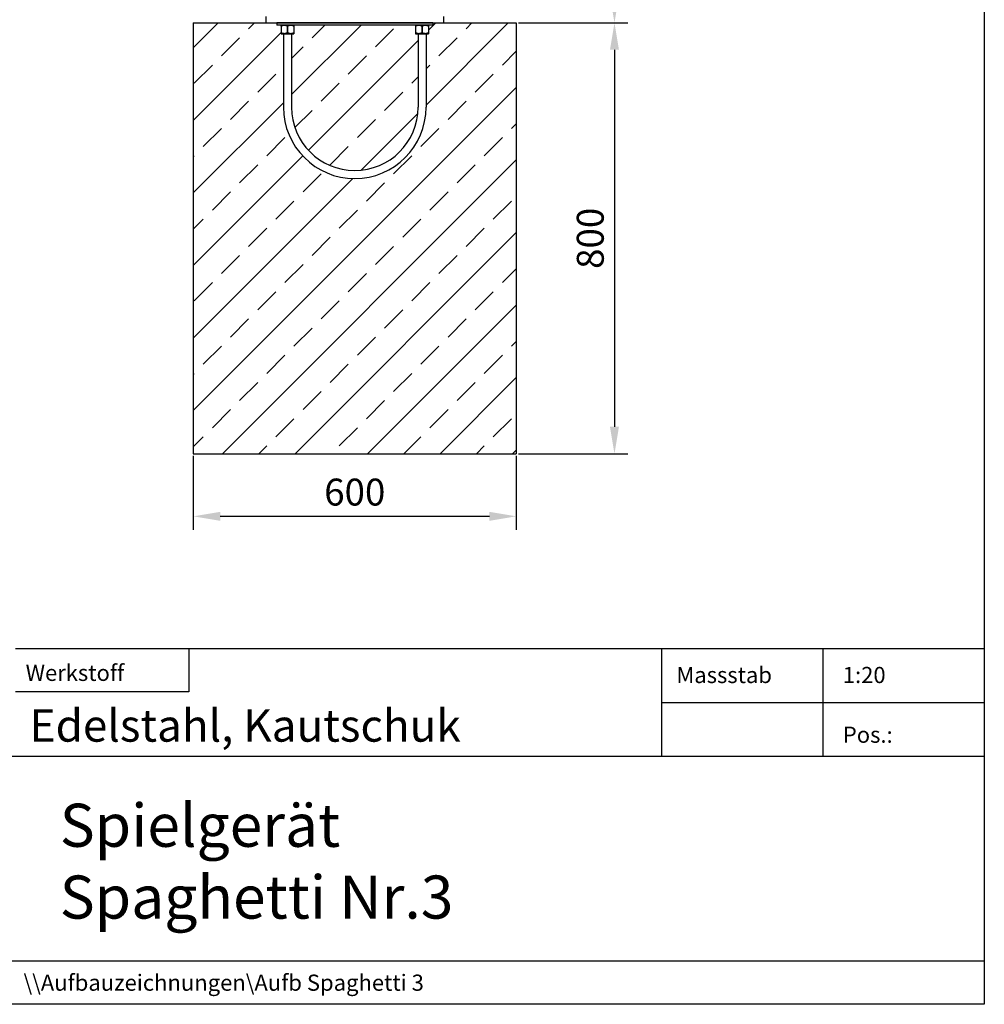
# Model space of a CAD drawing. Units: millimetres. Extents: x -1671 to 3909, y -553 to 3431.
# Drawn here: x 2117 to 3909, y -549 to 1280 of the extents above; entities that cross this region are included whole.
import ezdxf

# ---------------------------------------------------------------- set-up
doc = ezdxf.new("R2010")
doc.units = ezdxf.units.MM
doc.linetypes.add('GESTRICHELT2', pattern=[9.525, 6.35, -3.175])
doc.layers.get('DEFPOINTS').update_dxf_attribs({"linetype": 'CONTINUOUS'})
for name, color, linetype in [('ANKER', 8, 'CONTINUOUS'), ('BEMASSUNG', 4, 'CONTINUOUS'), ('FELDTEXT', 8, 'CONTINUOUS'), ('FUNDAMENT', 5, 'GESTRICHELT2'), ('SCHRAFFUR', 3, 'CONTINUOUS'), ('ZEICHENFELD', 7, 'CONTINUOUS'), ('ZEICHNUNG', 1, 'CONTINUOUS')]:
    doc.layers.add(name, color=color, linetype=linetype)
doc.styles.add('ROMANS', font='romans')
doc.dimstyles.new('1zu20', dxfattribs={"dimscale": 20, "dimtxt": 2.5, "dimasz": 2.5, "dimexe": 1.25, "dimexo": 0.2, "dimgap": 1, "dimtad": 1, "dimdec": 1, "dimzin": 9, "dimdsep": 46, "dimtxsty": 'ROMANS', "dimcen": 0.63, "dimclrd": 256, "dimclre": 256, "dimclrt": 256, "dimadec": 1, "dimazin": 2, "dimtfac": 1, "dimtdec": 1, "dimtmove": 0, "dimatfit": 3, "dimfxl": 1, "dimtvp": 1, "dimtolj": 1, "dimtzin": 9, "dimarcsym": 0})

# ---------------------------------------------------------------- blocks, each defined once
blk = doc.blocks.new('*D4')
at = {"layer": 'BEMASSUNG', "lineweight": -2, "transparency": 16777216}
for p, q in [((2439.8, 469.8), (2439.8, 332.6)), ((3039.8, 469.8), (3039.8, 332.6)), ((2489.8, 357.6), (2989.8, 357.6))]:
    blk.add_line(p, q, dxfattribs=at)
at = {"layer": 'BEMASSUNG', "transparency": 16777216}
for points in [[(2489.8, 365.9), (2489.8, 349.2), (2439.8, 357.6)], [(2989.8, 365.9), (2989.8, 349.2), (3039.8, 357.6)]]:
    blk.add_solid(points, dxfattribs=at)
at = {"layer": 'DEFPOINTS', "color": 0, "transparency": 16777216}
for p in [(2439.8, 473.8), (3039.8, 473.8), (3039.8, 357.6)]:
    blk.add_point(p, dxfattribs=at)
at = {"layer": 'BEMASSUNG', "transparency": 16777216, "insert": (2739.8, 402.6), "char_height": 50, "attachment_point": 5, "style": 'ROMANS'}
blk.add_mtext('\\A1;600', dxfattribs=at)
blk = doc.blocks.new('*D6')
at = {"layer": 'BEMASSUNG', "lineweight": -2, "transparency": 16777216}
for p, q in [((3043.8, 1673.8), (3247.3, 1673.8)), ((3222.3, 1323.8), (3222.3, 1623.8)), ((3043.8, 1273.8), (3247.3, 1273.8))]:
    blk.add_line(p, q, dxfattribs=at)
at = {"layer": 'BEMASSUNG', "transparency": 16777216}
for points in [[(3213.9, 1623.8), (3230.6, 1623.8), (3222.3, 1673.8)], [(3213.9, 1323.8), (3230.6, 1323.8), (3222.3, 1273.8)]]:
    blk.add_solid(points, dxfattribs=at)
at = {"layer": 'DEFPOINTS', "color": 0, "transparency": 16777216}
for p in [(3039.8, 1673.8), (3222.3, 1673.8), (3039.8, 1273.8)]:
    blk.add_point(p, dxfattribs=at)
at = {"layer": 'BEMASSUNG', "transparency": 16777216, "insert": (3177.3, 1473.8), "char_height": 50, "attachment_point": 5, "rotation": 90, "style": 'ROMANS'}
blk.add_mtext('\\A1;400', dxfattribs=at)
blk = doc.blocks.new('*D7')
at = {"layer": 'BEMASSUNG', "lineweight": -2, "transparency": 16777216}
for p, q in [((3043.8, 1273.8), (3247.3, 1273.8)), ((3222.3, 1223.8), (3222.3, 523.8)), ((3043.8, 473.8), (3247.3, 473.8))]:
    blk.add_line(p, q, dxfattribs=at)
at = {"layer": 'BEMASSUNG', "transparency": 16777216}
for points in [[(3213.9, 1223.8), (3230.6, 1223.8), (3222.3, 1273.8)], [(3213.9, 523.8), (3230.6, 523.8), (3222.3, 473.8)]]:
    blk.add_solid(points, dxfattribs=at)
at = {"layer": 'DEFPOINTS', "color": 0, "transparency": 16777216}
for p in [(3039.8, 1273.8), (3039.8, 473.8), (3222.3, 473.8)]:
    blk.add_point(p, dxfattribs=at)
at = {"layer": 'BEMASSUNG', "transparency": 16777216, "insert": (3177.3, 873.8), "char_height": 50, "attachment_point": 5, "rotation": 90, "style": 'ROMANS'}
blk.add_mtext('\\A1;800', dxfattribs=at)
blk = doc.blocks.new('Betonanker 3-tlg')
at = {"layer": 'ANKER'}
for p, q in [((145, 0), (-145, 0)), ((-145, 0), (-145, -4)), ((145, 0), (145, -4)), ((145, -4), (-145, -4)), ((-137, -4), (-113, -4)), ((-137, -4), (-137, -20)), ((-113, -4), (-113, -20)), ((113, -4), (137, -4)), ((113, -4), (113, -20)), ((137, -4), (137, -20)), ((-137, -20), (-113, -20)), ((-132.5, -20), (-132.5, -156.5)), ((-117.5, -20), (-117.5, -156.5)), ((113, -20), (137, -20)), ((117.5, -20), (117.5, -156.5)), ((132.5, -20), (132.5, -156.5))]:
    blk.add_line(p, q, dxfattribs=at)
at = {"layer": 'ANKER', "transparency": 16777216}
for p, q in [((-125, -18.1), (-125, -5.9)), ((-125, -5.9), (-125, -18.1)), ((-125, -18.1), (-125, -5.9)), ((-125, -5.9), (-125, -18.1)), ((125, -18.1), (125, -5.9)), ((125, -5.9), (125, -18.1)), ((125, -18.1), (125, -5.9)), ((125, -5.9), (125, -18.1))]:
    blk.add_line(p, q, dxfattribs=at)
at = {"layer": 'ANKER'}
for points in [[(-137, -5.9, -0.01118), (-136.2, -5.4, -0.014033), (-135.4, -5, -0.013935), (-134.7, -4.7, -0.016741), (-133.9, -4.5, -0.025424), (-132.8, -4.2, -0.029694), (-131.7, -4, -0.0099), (-131.4, -4, -0.010011), (-131, -4)], [(-131, -4, 0.030247), (-132.1, -4.1, 0.027471), (-133.2, -4.3, 0.020221), (-134, -4.5, 0.01691), (-134.8, -4.8, 0.015064), (-135.6, -5.1, 0.012179), (-136.4, -5.5, 0.004611), (-136.7, -5.7, 0.004218), (-137, -5.9)], [(-131, -4, 0.030247), (-132.1, -4.1, 0.027471), (-133.2, -4.3, 0.020221), (-134, -4.5, 0.01691), (-134.8, -4.8, 0.015064), (-135.6, -5.1, 0.012179), (-136.4, -5.5, 0.004611), (-136.7, -5.7, 0.004218), (-137, -5.9)], [(-137, -5.9, -0.01118), (-136.2, -5.4, -0.014033), (-135.4, -5, -0.013935), (-134.7, -4.7, -0.016741), (-133.9, -4.5, -0.025424), (-132.8, -4.2, -0.029694), (-131.7, -4, -0.0099), (-131.4, -4, -0.010011), (-131, -4)], [(-131, -20, -0.030247), (-132.1, -19.9, -0.027471), (-133.2, -19.7, -0.020221), (-134, -19.5, -0.01691), (-134.8, -19.2, -0.015064), (-135.6, -18.9, -0.012179), (-136.4, -18.5, -0.004611), (-136.7, -18.3, -0.004218), (-137, -18.1)], [(-137, -18.1, 0.01118), (-136.2, -18.6, 0.014033), (-135.4, -19, 0.013935), (-134.7, -19.3, 0.016741), (-133.9, -19.5, 0.025424), (-132.8, -19.8, 0.029694), (-131.7, -20, 0.0099), (-131.4, -20, 0.010011), (-131, -20)], [(-137, -18.1, 0.01118), (-136.2, -18.6, 0.014033), (-135.4, -19, 0.013935), (-134.7, -19.3, 0.016741), (-133.9, -19.5, 0.025424), (-132.8, -19.8, 0.029694), (-131.7, -20, 0.0099), (-131.4, -20, 0.010011), (-131, -20)], [(-131, -20, -0.030247), (-132.1, -19.9, -0.027471), (-133.2, -19.7, -0.020221), (-134, -19.5, -0.01691), (-134.8, -19.2, -0.015064), (-135.6, -18.9, -0.012179), (-136.4, -18.5, -0.004611), (-136.7, -18.3, -0.004218), (-137, -18.1)], [(-131, -4, -0.030247), (-129.9, -4.1, -0.027471), (-128.8, -4.3, -0.020221), (-128, -4.5, -0.01691), (-127.2, -4.8, -0.015064), (-126.4, -5.1, -0.012179), (-125.6, -5.5, -0.004611), (-125.3, -5.7, -0.004218), (-125, -5.9)], [(-125, -5.9, 0.01118), (-125.8, -5.4, 0.014033), (-126.6, -5, 0.013935), (-127.3, -4.7, 0.016741), (-128.1, -4.5, 0.025424), (-129.2, -4.2, 0.029694), (-130.3, -4, 0.0099), (-130.6, -4, 0.010011), (-131, -4)], [(-125, -5.9, 0.01118), (-125.8, -5.4, 0.014033), (-126.6, -5, 0.013935), (-127.3, -4.7, 0.016741), (-128.1, -4.5, 0.025424), (-129.2, -4.2, 0.029694), (-130.3, -4, 0.0099), (-130.6, -4, 0.010011), (-131, -4)], [(-131, -4, -0.030247), (-129.9, -4.1, -0.027471), (-128.8, -4.3, -0.020221), (-128, -4.5, -0.01691), (-127.2, -4.8, -0.015064), (-126.4, -5.1, -0.012179), (-125.6, -5.5, -0.004611), (-125.3, -5.7, -0.004218), (-125, -5.9)], [(-125, -18.1, -0.01118), (-125.8, -18.6, -0.014033), (-126.6, -19, -0.013935), (-127.3, -19.3, -0.016741), (-128.1, -19.5, -0.025424), (-129.2, -19.8, -0.029694), (-130.3, -20, -0.0099), (-130.6, -20, -0.010011), (-131, -20)], [(-131, -20, 0.030247), (-129.9, -19.9, 0.027471), (-128.8, -19.7, 0.020221), (-128, -19.5, 0.01691), (-127.2, -19.2, 0.015064), (-126.4, -18.9, 0.012179), (-125.6, -18.5, 0.004611), (-125.3, -18.3, 0.004218), (-125, -18.1)], [(-131, -20, 0.030247), (-129.9, -19.9, 0.027471), (-128.8, -19.7, 0.020221), (-128, -19.5, 0.01691), (-127.2, -19.2, 0.015064), (-126.4, -18.9, 0.012179), (-125.6, -18.5, 0.004611), (-125.3, -18.3, 0.004218), (-125, -18.1)], [(-125, -18.1, -0.01118), (-125.8, -18.6, -0.014033), (-126.6, -19, -0.013935), (-127.3, -19.3, -0.016741), (-128.1, -19.5, -0.025424), (-129.2, -19.8, -0.029694), (-130.3, -20, -0.0099), (-130.6, -20, -0.010011), (-131, -20)], [(-125, -5.9, -0.01118), (-124.2, -5.4, -0.014033), (-123.4, -5, -0.013935), (-122.7, -4.7, -0.016741), (-121.9, -4.5, -0.025424), (-120.8, -4.2, -0.029694), (-119.7, -4, -0.0099), (-119.4, -4, -0.010011), (-119, -4)], [(-119, -4, 0.030247), (-120.1, -4.1, 0.027471), (-121.2, -4.3, 0.020221), (-122, -4.5, 0.01691), (-122.8, -4.8, 0.015064), (-123.6, -5.1, 0.012179), (-124.4, -5.5, 0.004611), (-124.7, -5.7, 0.004218), (-125, -5.9)], [(-125, -5.9, -0.01118), (-124.2, -5.4, -0.014033), (-123.4, -5, -0.013935), (-122.7, -4.7, -0.016741), (-121.9, -4.5, -0.025424), (-120.8, -4.2, -0.029694), (-119.7, -4, -0.0099), (-119.4, -4, -0.010011), (-119, -4)], [(-119, -4, 0.030247), (-120.1, -4.1, 0.027471), (-121.2, -4.3, 0.020221), (-122, -4.5, 0.01691), (-122.8, -4.8, 0.015064), (-123.6, -5.1, 0.012179), (-124.4, -5.5, 0.004611), (-124.7, -5.7, 0.004218), (-125, -5.9)], [(-119, -20, -0.030247), (-120.1, -19.9, -0.027471), (-121.2, -19.7, -0.020221), (-122, -19.5, -0.01691), (-122.8, -19.2, -0.015064), (-123.6, -18.9, -0.012179), (-124.4, -18.5, -0.004611), (-124.7, -18.3, -0.004218), (-125, -18.1)], [(-125, -18.1, 0.01118), (-124.2, -18.6, 0.014033), (-123.4, -19, 0.013935), (-122.7, -19.3, 0.016741), (-121.9, -19.5, 0.025424), (-120.8, -19.8, 0.029694), (-119.7, -20, 0.0099), (-119.4, -20, 0.010011), (-119, -20)], [(-119, -20, -0.030247), (-120.1, -19.9, -0.027471), (-121.2, -19.7, -0.020221), (-122, -19.5, -0.01691), (-122.8, -19.2, -0.015064), (-123.6, -18.9, -0.012179), (-124.4, -18.5, -0.004611), (-124.7, -18.3, -0.004218), (-125, -18.1)], [(-125, -18.1, 0.01118), (-124.2, -18.6, 0.014033), (-123.4, -19, 0.013935), (-122.7, -19.3, 0.016741), (-121.9, -19.5, 0.025424), (-120.8, -19.8, 0.029694), (-119.7, -20, 0.0099), (-119.4, -20, 0.010011), (-119, -20)], [(-119, -4, -0.030247), (-117.9, -4.1, -0.027471), (-116.8, -4.3, -0.020221), (-116, -4.5, -0.01691), (-115.2, -4.8, -0.015064), (-114.4, -5.1, -0.012179), (-113.6, -5.5, -0.004611), (-113.3, -5.7, -0.004218), (-113, -5.9)], [(-113, -5.9, 0.01118), (-113.8, -5.4, 0.014033), (-114.6, -5, 0.013935), (-115.3, -4.7, 0.016741), (-116.1, -4.5, 0.025424), (-117.2, -4.2, 0.029694), (-118.3, -4, 0.0099), (-118.6, -4, 0.010011), (-119, -4)], [(-119, -4, -0.030247), (-117.9, -4.1, -0.027471), (-116.8, -4.3, -0.020221), (-116, -4.5, -0.01691), (-115.2, -4.8, -0.015064), (-114.4, -5.1, -0.012179), (-113.6, -5.5, -0.004611), (-113.3, -5.7, -0.004218), (-113, -5.9)], [(-113, -5.9, 0.01118), (-113.8, -5.4, 0.014033), (-114.6, -5, 0.013935), (-115.3, -4.7, 0.016741), (-116.1, -4.5, 0.025424), (-117.2, -4.2, 0.029694), (-118.3, -4, 0.0099), (-118.6, -4, 0.010011), (-119, -4)], [(-113, -18.1, -0.01118), (-113.8, -18.6, -0.014033), (-114.6, -19, -0.013935), (-115.3, -19.3, -0.016741), (-116.1, -19.5, -0.025424), (-117.2, -19.8, -0.029694), (-118.3, -20, -0.0099), (-118.6, -20, -0.010011), (-119, -20)], [(-119, -20, 0.030247), (-117.9, -19.9, 0.027471), (-116.8, -19.7, 0.020221), (-116, -19.5, 0.01691), (-115.2, -19.2, 0.015064), (-114.4, -18.9, 0.012179), (-113.6, -18.5, 0.004611), (-113.3, -18.3, 0.004218), (-113, -18.1)], [(-113, -18.1, -0.01118), (-113.8, -18.6, -0.014033), (-114.6, -19, -0.013935), (-115.3, -19.3, -0.016741), (-116.1, -19.5, -0.025424), (-117.2, -19.8, -0.029694), (-118.3, -20, -0.0099), (-118.6, -20, -0.010011), (-119, -20)], [(-119, -20, 0.030247), (-117.9, -19.9, 0.027471), (-116.8, -19.7, 0.020221), (-116, -19.5, 0.01691), (-115.2, -19.2, 0.015064), (-114.4, -18.9, 0.012179), (-113.6, -18.5, 0.004611), (-113.3, -18.3, 0.004218), (-113, -18.1)], [(113, -5.9, -0.01118), (113.8, -5.4, -0.014033), (114.6, -5, -0.013935), (115.3, -4.7, -0.016741), (116.1, -4.5, -0.025424), (117.2, -4.2, -0.029694), (118.3, -4, -0.0099), (118.6, -4, -0.010011), (119, -4)], [(119, -4, 0.030247), (117.9, -4.1, 0.027471), (116.8, -4.3, 0.020221), (116, -4.5, 0.01691), (115.2, -4.8, 0.015064), (114.4, -5.1, 0.012179), (113.6, -5.5, 0.004611), (113.3, -5.7, 0.004218), (113, -5.9)], [(119, -4, 0.030247), (117.9, -4.1, 0.027471), (116.8, -4.3, 0.020221), (116, -4.5, 0.01691), (115.2, -4.8, 0.015064), (114.4, -5.1, 0.012179), (113.6, -5.5, 0.004611), (113.3, -5.7, 0.004218), (113, -5.9)], [(113, -5.9, -0.01118), (113.8, -5.4, -0.014033), (114.6, -5, -0.013935), (115.3, -4.7, -0.016741), (116.1, -4.5, -0.025424), (117.2, -4.2, -0.029694), (118.3, -4, -0.0099), (118.6, -4, -0.010011), (119, -4)], [(119, -20, -0.030247), (117.9, -19.9, -0.027471), (116.8, -19.7, -0.020221), (116, -19.5, -0.01691), (115.2, -19.2, -0.015064), (114.4, -18.9, -0.012179), (113.6, -18.5, -0.004611), (113.3, -18.3, -0.004218), (113, -18.1)], [(113, -18.1, 0.01118), (113.8, -18.6, 0.014033), (114.6, -19, 0.013935), (115.3, -19.3, 0.016741), (116.1, -19.5, 0.025424), (117.2, -19.8, 0.029694), (118.3, -20, 0.0099), (118.6, -20, 0.010011), (119, -20)], [(113, -18.1, 0.01118), (113.8, -18.6, 0.014033), (114.6, -19, 0.013935), (115.3, -19.3, 0.016741), (116.1, -19.5, 0.025424), (117.2, -19.8, 0.029694), (118.3, -20, 0.0099), (118.6, -20, 0.010011), (119, -20)], [(119, -20, -0.030247), (117.9, -19.9, -0.027471), (116.8, -19.7, -0.020221), (116, -19.5, -0.01691), (115.2, -19.2, -0.015064), (114.4, -18.9, -0.012179), (113.6, -18.5, -0.004611), (113.3, -18.3, -0.004218), (113, -18.1)], [(119, -4, -0.030247), (120.1, -4.1, -0.027471), (121.2, -4.3, -0.020221), (122, -4.5, -0.01691), (122.8, -4.8, -0.015064), (123.6, -5.1, -0.012179), (124.4, -5.5, -0.004611), (124.7, -5.7, -0.004218), (125, -5.9)], [(125, -5.9, 0.01118), (124.2, -5.4, 0.014033), (123.4, -5, 0.013935), (122.7, -4.7, 0.016741), (121.9, -4.5, 0.025424), (120.8, -4.2, 0.029694), (119.7, -4, 0.0099), (119.4, -4, 0.010011), (119, -4)], [(125, -5.9, 0.01118), (124.2, -5.4, 0.014033), (123.4, -5, 0.013935), (122.7, -4.7, 0.016741), (121.9, -4.5, 0.025424), (120.8, -4.2, 0.029694), (119.7, -4, 0.0099), (119.4, -4, 0.010011), (119, -4)], [(119, -4, -0.030247), (120.1, -4.1, -0.027471), (121.2, -4.3, -0.020221), (122, -4.5, -0.01691), (122.8, -4.8, -0.015064), (123.6, -5.1, -0.012179), (124.4, -5.5, -0.004611), (124.7, -5.7, -0.004218), (125, -5.9)], [(125, -18.1, -0.01118), (124.2, -18.6, -0.014033), (123.4, -19, -0.013935), (122.7, -19.3, -0.016741), (121.9, -19.5, -0.025424), (120.8, -19.8, -0.029694), (119.7, -20, -0.0099), (119.4, -20, -0.010011), (119, -20)], [(119, -20, 0.030247), (120.1, -19.9, 0.027471), (121.2, -19.7, 0.020221), (122, -19.5, 0.01691), (122.8, -19.2, 0.015064), (123.6, -18.9, 0.012179), (124.4, -18.5, 0.004611), (124.7, -18.3, 0.004218), (125, -18.1)], [(119, -20, 0.030247), (120.1, -19.9, 0.027471), (121.2, -19.7, 0.020221), (122, -19.5, 0.01691), (122.8, -19.2, 0.015064), (123.6, -18.9, 0.012179), (124.4, -18.5, 0.004611), (124.7, -18.3, 0.004218), (125, -18.1)], [(125, -18.1, -0.01118), (124.2, -18.6, -0.014033), (123.4, -19, -0.013935), (122.7, -19.3, -0.016741), (121.9, -19.5, -0.025424), (120.8, -19.8, -0.029694), (119.7, -20, -0.0099), (119.4, -20, -0.010011), (119, -20)], [(125, -5.9, -0.01118), (125.8, -5.4, -0.014033), (126.6, -5, -0.013935), (127.3, -4.7, -0.016741), (128.1, -4.5, -0.025424), (129.2, -4.2, -0.029694), (130.3, -4, -0.0099), (130.6, -4, -0.010011), (131, -4)], [(131, -4, 0.030247), (129.9, -4.1, 0.027471), (128.8, -4.3, 0.020221), (128, -4.5, 0.01691), (127.2, -4.8, 0.015064), (126.4, -5.1, 0.012179), (125.6, -5.5, 0.004611), (125.3, -5.7, 0.004218), (125, -5.9)], [(125, -5.9, -0.01118), (125.8, -5.4, -0.014033), (126.6, -5, -0.013935), (127.3, -4.7, -0.016741), (128.1, -4.5, -0.025424), (129.2, -4.2, -0.029694), (130.3, -4, -0.0099), (130.6, -4, -0.010011), (131, -4)], [(131, -4, 0.030247), (129.9, -4.1, 0.027471), (128.8, -4.3, 0.020221), (128, -4.5, 0.01691), (127.2, -4.8, 0.015064), (126.4, -5.1, 0.012179), (125.6, -5.5, 0.004611), (125.3, -5.7, 0.004218), (125, -5.9)], [(131, -20, -0.030247), (129.9, -19.9, -0.027471), (128.8, -19.7, -0.020221), (128, -19.5, -0.01691), (127.2, -19.2, -0.015064), (126.4, -18.9, -0.012179), (125.6, -18.5, -0.004611), (125.3, -18.3, -0.004218), (125, -18.1)], [(125, -18.1, 0.01118), (125.8, -18.6, 0.014033), (126.6, -19, 0.013935), (127.3, -19.3, 0.016741), (128.1, -19.5, 0.025424), (129.2, -19.8, 0.029694), (130.3, -20, 0.0099), (130.6, -20, 0.010011), (131, -20)], [(131, -20, -0.030247), (129.9, -19.9, -0.027471), (128.8, -19.7, -0.020221), (128, -19.5, -0.01691), (127.2, -19.2, -0.015064), (126.4, -18.9, -0.012179), (125.6, -18.5, -0.004611), (125.3, -18.3, -0.004218), (125, -18.1)], [(125, -18.1, 0.01118), (125.8, -18.6, 0.014033), (126.6, -19, 0.013935), (127.3, -19.3, 0.016741), (128.1, -19.5, 0.025424), (129.2, -19.8, 0.029694), (130.3, -20, 0.0099), (130.6, -20, 0.010011), (131, -20)], [(131, -4, -0.030247), (132.1, -4.1, -0.027471), (133.2, -4.3, -0.020221), (134, -4.5, -0.01691), (134.8, -4.8, -0.015064), (135.6, -5.1, -0.012179), (136.4, -5.5, -0.004611), (136.7, -5.7, -0.004218), (137, -5.9)], [(137, -5.9, 0.01118), (136.2, -5.4, 0.014033), (135.4, -5, 0.013935), (134.7, -4.7, 0.016741), (133.9, -4.5, 0.025424), (132.8, -4.2, 0.029694), (131.7, -4, 0.0099), (131.4, -4, 0.010011), (131, -4)], [(131, -4, -0.030247), (132.1, -4.1, -0.027471), (133.2, -4.3, -0.020221), (134, -4.5, -0.01691), (134.8, -4.8, -0.015064), (135.6, -5.1, -0.012179), (136.4, -5.5, -0.004611), (136.7, -5.7, -0.004218), (137, -5.9)], [(137, -5.9, 0.01118), (136.2, -5.4, 0.014033), (135.4, -5, 0.013935), (134.7, -4.7, 0.016741), (133.9, -4.5, 0.025424), (132.8, -4.2, 0.029694), (131.7, -4, 0.0099), (131.4, -4, 0.010011), (131, -4)], [(137, -18.1, -0.01118), (136.2, -18.6, -0.014033), (135.4, -19, -0.013935), (134.7, -19.3, -0.016741), (133.9, -19.5, -0.025424), (132.8, -19.8, -0.029694), (131.7, -20, -0.0099), (131.4, -20, -0.010011), (131, -20)], [(131, -20, 0.030247), (132.1, -19.9, 0.027471), (133.2, -19.7, 0.020221), (134, -19.5, 0.01691), (134.8, -19.2, 0.015064), (135.6, -18.9, 0.012179), (136.4, -18.5, 0.004611), (136.7, -18.3, 0.004218), (137, -18.1)], [(137, -18.1, -0.01118), (136.2, -18.6, -0.014033), (135.4, -19, -0.013935), (134.7, -19.3, -0.016741), (133.9, -19.5, -0.025424), (132.8, -19.8, -0.029694), (131.7, -20, -0.0099), (131.4, -20, -0.010011), (131, -20)], [(131, -20, 0.030247), (132.1, -19.9, 0.027471), (133.2, -19.7, 0.020221), (134, -19.5, 0.01691), (134.8, -19.2, 0.015064), (135.6, -18.9, 0.012179), (136.4, -18.5, 0.004611), (136.7, -18.3, 0.004218), (137, -18.1)]]:
    blk.add_lwpolyline(points, format="xyb", dxfattribs=at)
for radius in [132.5, 117.5]:
    blk.add_arc((0, -156.5), radius, 180, 0, dxfattribs=at)

msp = doc.modelspace()

# ---------------------------------------------------------------- hatches: boundary and pattern name
at = {"layer": 'SCHRAFFUR'}
h = msp.add_hatch(dxfattribs=at)
h.set_pattern_fill('ANSI33', color=256, scale=15, style=0)
h.paths.add_polyline_path([(2594.79, 1269.75), (2594.79, 1273.75), (2574.79, 1273.75), (2439.79, 1273.75), (2439.79, 473.75), (3039.79, 473.75), (3039.79, 1273.75), (2904.79, 1273.75), (2884.79, 1273.75), (2884.79, 1269.75), (2876.79, 1269.75), (2876.79, 1267.89), (2876.79, 1255.61), (2876.79, 1253.75), (2876.79, 1253.75), (2873.68, 1253.75), (2873.68, 1254.21, -0.0254241), (2872.61, 1253.93), (2872.29, 1253.75), (2872.29, 1117.25, -1), (2607.29, 1117.25), (2607.29, 1253.75), (2607.19, 1253.75), (2606.63, 1253.75), (2605.9, 1253.75), (2602.79, 1253.75), (2602.79, 1255.61), (2602.79, 1267.89), (2602.79, 1269.75)])
h = msp.add_hatch(dxfattribs=at)
h.set_pattern_fill('ANSI33', color=256, scale=15, style=0)
h.paths.add_polyline_path([(2626.79, 1269.75), (2626.79, 1267.89), (2626.79, 1255.61), (2626.79, 1253.75), (2626.79, 1253.75), (2623.68, 1253.75), (2623.68, 1254.21, -0.0254241), (2622.61, 1253.93), (2622.29, 1253.75), (2622.29, 1117.25, 1), (2857.29, 1117.25), (2857.29, 1253.75), (2857.19, 1253.75), (2856.63, 1253.75), (2855.9, 1253.75), (2852.79, 1253.75), (2852.79, 1255.61), (2852.79, 1267.89), (2852.79, 1269.75)])

# ---------------------------------------------------------------- linework, layer by layer
at = {"layer": 'FUNDAMENT', "linetype": 'Continuous'}
for p, q in [((2439.79, 1273.75), (3039.79, 1273.75)), ((2439.79, 1273.75), (2439.79, 473.75)), ((3039.79, 1273.75), (3039.79, 473.75)), ((2439.79, 473.75), (3039.79, 473.75))]:
    msp.add_line(p, q, dxfattribs=at)
at = {"layer": 'ZEICHENFELD'}
for p, q in [((3909.43, 3431.46), (3909.43, -548.54)), ((3909.43, 111.46), (2109.43, 111.46)), ((2431.79, 111.46), (2431.79, 31.46)), ((3309.43, 111.46), (3309.43, -88.54)), ((3609.43, 111.46), (3609.43, -88.54)), ((2431.79, 31.46), (2109.43, 31.46)), ((3909.43, 11.46), (3309.43, 11.46)), ((3909.43, -88.54), (1149.43, -88.54)), ((3909.43, -468.54), (1149.43, -468.54)), ((3909.43, -548.54), (-1671.14, -548.54))]:
    msp.add_line(p, q, dxfattribs=at)
at = {"layer": 'ZEICHNUNG'}
for p, q in [((2574.79, 1285.75), (2574.79, 1273.75)), ((2904.79, 1285.75), (2904.79, 1273.75)), ((2574.79, 1273.75), (2904.79, 1273.75))]:
    msp.add_line(p, q, dxfattribs=at)

# ---------------------------------------------------------------- block references
at = {"layer": 'BEMASSUNG'}
msp.add_blockref('Betonanker 3-tlg', (2739.79, 1273.75), dxfattribs=at)

# ---------------------------------------------------------------- texts
at = {"layer": 'FELDTEXT', "style": 'ROMANS'}
for s, height, p in [('Werkstoff', 30, (2128.35, 51.93)), ('Massstab', 30, (3337.35, 47.97)), ('1:20', 30, (3646.53, 47.97)), ('Edelstahl, Kautschuk', 60, (2135.76, -60.88)), ('Pos.:', 30, (3646.53, -62.93)), ('\\\\Aufbauzeichnungen\\Aufb Spaghetti 3', 30, (2124.39, -523.37))]:
    msp.add_text(s, height=height, dxfattribs=at).set_placement(p)
at = {"layer": 'FELDTEXT', "insert": (2191.63, -176.08), "char_height": 80, "width": 1712.8, "attachment_point": 1}
msp.add_mtext('\\fArial|b1|i0|c0|p34;Spielgerät\\PSpaghetti Nr.3', dxfattribs=at)

# ---------------------------------------------------------------- dimensions: what is measured, and where the dimension line sits
at = {"layer": 'BEMASSUNG'}
for base, p2, picture, middle in [((3222.26, 1673.75), (3039.79, 1673.75), '*D6', (3177.26, 1473.75)), ((3222.26, 473.75), (3039.79, 473.75), '*D7', (3177.26, 873.75))]:
    dim = msp.add_linear_dim(base=base, p1=(3039.79, 1273.75), p2=p2, angle=90, dimstyle='1zu20', dxfattribs=at)
    dim.commit()
    dim.dimension.update_dxf_attribs({"geometry": picture, "text_midpoint": middle})
dim = msp.add_linear_dim(base=(3039.79, 357.57), p1=(2439.79, 473.75), p2=(3039.79, 473.75), dimstyle='1zu20', dxfattribs=at)
dim.commit()
dim.dimension.update_dxf_attribs({"geometry": '*D4', "text_midpoint": (2739.79, 402.57)})

doc.saveas('drawing.dxf')
